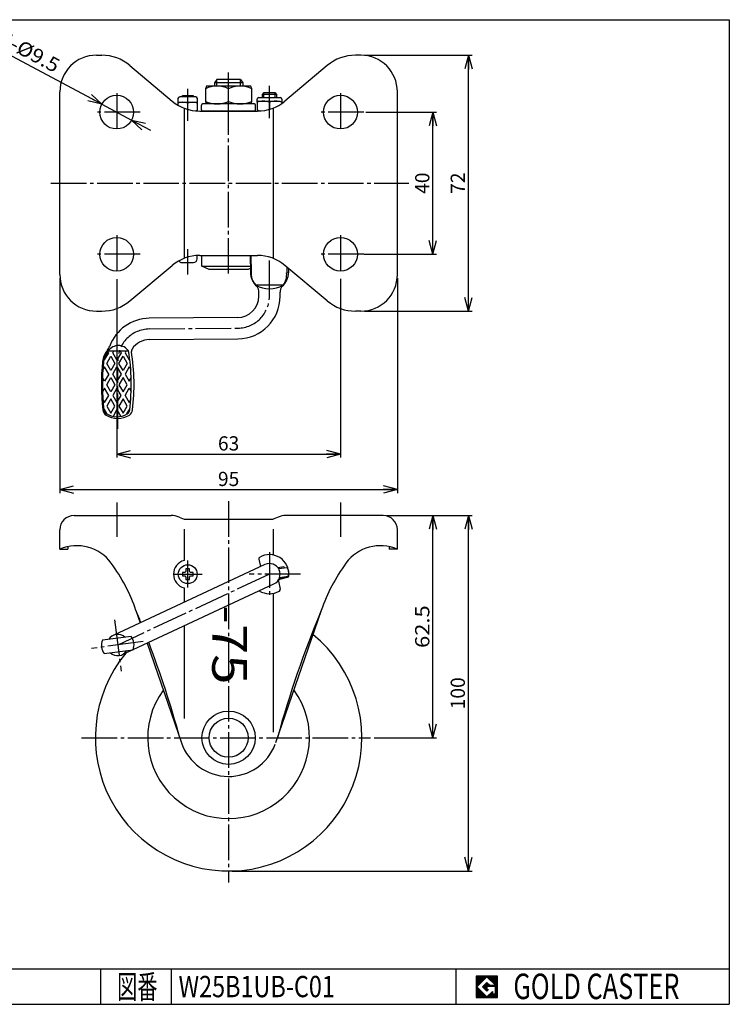
# Model space of a CAD drawing. Extents: x 10 to 410, y 10 to 287.
# Drawn here: x 210 to 410, y 10 to 287 of the extents above; entities that cross this region are included whole.
import ezdxf
from ezdxf.enums import TextEntityAlignment as Align

# ---------------------------------------------------------------- set-up
doc = ezdxf.new("R2010")
doc.units = 0
doc.header["$MEASUREMENT"] = 0
doc.linetypes.add('CENTER', pattern=[13, 10, -1, 1, -1])
doc.layers.get('0').update_dxf_attribs({"linetype": 'CONTINUOUS'})
for name, color, linetype in [('0-1', 7, 'CONTINUOUS'), ('GR1-1', 7, 'CONTINUOUS'), ('LAYERGROUP-1', 3, 'CONTINUOUS'), ('}}ﾊﾊGG血CCТ', 3, 'CONTINUOUS')]:
    doc.layers.add(name, color=color, linetype=linetype)
doc.styles.add('FX_VECTOR', font='MONOTXT.SHX', dxfattribs={"bigfont": 'BIGFONT.SHX'})
doc.styles.add('STYLE1', font='MONOTXT.SHX', dxfattribs={"bigfont": 'extfont.shx'})
doc.dimstyles.new('FXDIMINFO', dxfattribs={"dimtxt": 4, "dimasz": 4, "dimexe": 1, "dimexo": 1, "dimgap": 1, "dimtad": 1, "dimtxsty": 'STYLE1', "dimblk1": 'FXTIP_ARROW_S', "dimblk2": 'FXTIP_ARROW_E', "dimsah": 1, "dimcen": 2.5, "dimdle": 6, "dimclrd": 7, "dimclre": 7, "dimclrt": 7, "dimazin": 3, "dimtfac": 1, "dimtmove": 0, "dimatfit": 3})

# ---------------------------------------------------------------- blocks, each defined once
blk = doc.blocks.new('FXTIP_ARROW_S')
at = {"color": 0, "linetype": 'CONTINUOUS'}
for q in [(-1, 0), (-0.965926, 0.258819), (-0.965926, -0.258819)]:
    blk.add_line((0, 0), q, dxfattribs=at)
blk = doc.blocks.new('FXTIP_ARROW_E')
at = {"color": 0, "linetype": 'CONTINUOUS'}
for q in [(-1, 0), (-0.965926, 0.258819), (-0.965926, -0.258819)]:
    blk.add_line((0, 0), q, dxfattribs=at)
blk = doc.blocks.new('*D20')
at = {"layer": 'LAYERGROUP-1', "color": 7, "linetype": 'CONTINUOUS'}
for p, q in [((221.58739, 214.3), (221.58739, 153.800003)), ((316.58739, 214.3), (316.58739, 153.800003)), ((221.58739, 154.800003), (316.58739, 154.800003))]:
    blk.add_line(p, q, dxfattribs=at)
at = {"layer": 'LAYERGROUP-1', "color": 7, "linetype": 'CONTINUOUS', "xscale": 4, "yscale": 4}
for name, p, rotation in [('FXTIP_ARROW_S', (221.58739, 154.800003), 180), ('FXTIP_ARROW_E', (316.58739, 154.800003), 360)]:
    blk.add_blockref(name, p, dxfattribs=dict(at, rotation=rotation))
at = {"layer": 'LAYERGROUP-1', "color": 7, "linetype": 'CONTINUOUS', "style": 'FX_VECTOR', "width": 0.851351}
blk.add_text('95', height=4, dxfattribs=at).set_placement((266.087372, 155.800003), (272.087372, 155.800003), align=Align.FIT)
blk = doc.blocks.new('*D21')
at = {"layer": 'LAYERGROUP-1', "color": 7, "linetype": 'CONTINUOUS'}
for p, q in [((237.58739, 214.038128), (237.58739, 163.800003)), ((300.58739, 214.14192), (300.58739, 163.800003)), ((237.58739, 164.800003), (300.58739, 164.800003))]:
    blk.add_line(p, q, dxfattribs=at)
at = {"layer": 'LAYERGROUP-1', "color": 7, "linetype": 'CONTINUOUS', "xscale": 4, "yscale": 4}
for name, p, rotation in [('FXTIP_ARROW_S', (237.58739, 164.800003), 180), ('FXTIP_ARROW_E', (300.58739, 164.800003), 360)]:
    blk.add_blockref(name, p, dxfattribs=dict(at, rotation=rotation))
at = {"layer": 'LAYERGROUP-1', "color": 7, "linetype": 'CONTINUOUS', "style": 'FX_VECTOR', "width": 0.851351}
blk.add_text('63', height=4, dxfattribs=at).set_placement((266.087372, 165.800003), (272.087372, 165.800003), align=Align.FIT)
blk = doc.blocks.new('*D22')
at = {"layer": 'LAYERGROUP-1', "color": 7, "linetype": 'CONTINUOUS'}
for p, q in [((307.28739, 277), (337.58739, 277)), ((336.58739, 205), (336.58739, 277)), ((307.28739, 205), (337.58739, 205))]:
    blk.add_line(p, q, dxfattribs=at)
at = {"layer": 'LAYERGROUP-1', "color": 7, "linetype": 'CONTINUOUS', "xscale": 4, "yscale": 4}
for name, p, rotation in [('FXTIP_ARROW_E', (336.58739, 277), 90), ('FXTIP_ARROW_S', (336.58739, 205), 270)]:
    blk.add_blockref(name, p, dxfattribs=dict(at, rotation=rotation))
at = {"layer": 'LAYERGROUP-1', "color": 7, "linetype": 'CONTINUOUS', "style": 'FX_VECTOR', "width": 0.851351}
blk.add_text('72', height=4, rotation=90, dxfattribs=at).set_placement((335.587372, 238), (335.587372, 244), align=Align.FIT)
blk = doc.blocks.new('*D23')
at = {"layer": 'LAYERGROUP-1', "color": 7, "linetype": 'CONTINUOUS'}
for p, q in [((307.734578, 261), (327.58739, 261)), ((326.58739, 221), (326.58739, 261)), ((307.267047, 221), (327.58739, 221))]:
    blk.add_line(p, q, dxfattribs=at)
at = {"layer": 'LAYERGROUP-1', "color": 7, "linetype": 'CONTINUOUS', "xscale": 4, "yscale": 4}
for name, p, rotation in [('FXTIP_ARROW_E', (326.58739, 261), 90), ('FXTIP_ARROW_S', (326.58739, 221), 270)]:
    blk.add_blockref(name, p, dxfattribs=dict(at, rotation=rotation))
at = {"layer": 'LAYERGROUP-1', "color": 7, "linetype": 'CONTINUOUS', "style": 'FX_VECTOR', "width": 0.851351}
blk.add_text('40', height=4, rotation=90, dxfattribs=at).set_placement((325.587372, 238), (325.587372, 244), align=Align.FIT)
blk = doc.blocks.new('*D24')
at = {"layer": 'LAYERGROUP-1', "color": 7, "linetype": 'CONTINUOUS'}
for p, q in [((233.395534, 263.234019), (203.210525, 279.320896)), ((233.395534, 263.234019), (241.779247, 258.765981)), ((241.779247, 258.765981), (247.074223, 255.944063))]:
    blk.add_line(p, q, dxfattribs=at)
at = {"layer": 'LAYERGROUP-1', "color": 7, "linetype": 'CONTINUOUS', "xscale": 4, "yscale": 4}
for p, rotation in [((233.395534, 263.234019), 331.944946), ((241.779247, 258.765981), 151.944946)]:
    blk.add_blockref('FXTIP_ARROW_S', p, dxfattribs=dict(at, rotation=rotation))
at = {"layer": 'LAYERGROUP-1', "color": 7, "linetype": 'CONTINUOUS', "style": 'FX_VECTOR', "width": 0.84375}
blk.add_text('4-%%c9.5', height=4, rotation=331.944946, dxfattribs=at).set_placement((204.279245, 280.419432), (220.164175, 271.953676), align=Align.FIT)
blk = doc.blocks.new('*D26')
at = {"layer": '}}ﾊﾊGG血CCТ', "color": 7, "linetype": 'CONTINUOUS'}
for p, q in [((313.58739, 147.5), (327.58739, 147.5)), ((326.58739, 85), (326.58739, 147.5)), ((310.031547, 85), (327.58739, 85))]:
    blk.add_line(p, q, dxfattribs=at)
at = {"layer": '}}ﾊﾊGG血CCТ', "color": 7, "linetype": 'CONTINUOUS', "xscale": 4, "yscale": 4}
for name, p, rotation in [('FXTIP_ARROW_E', (326.58739, 147.5), 90), ('FXTIP_ARROW_S', (326.58739, 85), 270)]:
    blk.add_blockref(name, p, dxfattribs=dict(at, rotation=rotation))
at = {"layer": '}}ﾊﾊGG血CCТ', "color": 7, "linetype": 'CONTINUOUS', "style": 'FX_VECTOR', "width": 0.940299}
blk.add_text('62.5', height=4, rotation=90, dxfattribs=at).set_placement((325.587402, 110.25), (325.587402, 122.25), align=Align.FIT)
blk = doc.blocks.new('*D27')
at = {"layer": '}}ﾊﾊGG血CCТ', "color": 7, "linetype": 'CONTINUOUS'}
for p, q in [((313.58739, 147.5), (337.58739, 147.5)), ((336.58739, 47.5), (336.58739, 147.5)), ((270.08739, 47.5), (337.58739, 47.5))]:
    blk.add_line(p, q, dxfattribs=at)
at = {"layer": '}}ﾊﾊGG血CCТ', "color": 7, "linetype": 'CONTINUOUS', "xscale": 4, "yscale": 4}
for name, p, rotation in [('FXTIP_ARROW_E', (336.58739, 147.5), 90), ('FXTIP_ARROW_S', (336.58739, 47.5), 270)]:
    blk.add_blockref(name, p, dxfattribs=dict(at, rotation=rotation))
at = {"layer": '}}ﾊﾊGG血CCТ', "color": 7, "linetype": 'CONTINUOUS', "style": 'FX_VECTOR', "width": 0.828947}
blk.add_text('100', height=4, rotation=90, dxfattribs=at).set_placement((335.587402, 93), (335.587402, 102), align=Align.FIT)

msp = doc.modelspace()

# ---------------------------------------------------------------- linework, layer by layer
at = {"layer": '0-1', "color": 3, "linetype": 'CONTINUOUS'}
for p, q in [((277.565702, 135.197547), (278.04435, 133.124295)), ((283.098508, 129.013977), (283.609078, 126.802453)), ((283.473217, 129.613637), (285.684741, 130.124208))]:
    msp.add_line(p, q, dxfattribs=at)
at = {"layer": '0-1', "color": 6, "linetype": 'CENTER'}
msp.add_line((289.300627, 131), (274.843737, 131), dxfattribs=at)
at = {"layer": '0-1', "color": 7, "linetype": 'CONTINUOUS'}
for p, q in [((344.8019, 17.913462), (338.8019, 17.913462)), ((338.8019, 17.913462), (338.8019, 11.913462)), ((341.8019, 17.769231), (338.946131, 14.913462)), ((344.224977, 15.346154), (341.8019, 17.769231)), ((344.8019, 11.913462), (344.8019, 17.913462)), ((338.946131, 14.913462), (341.8019, 12.057692)), ((340.578823, 14.913462), (341.8019, 16.136538)), ((341.8019, 13.690385), (340.578823, 14.913462)), ((341.8019, 16.136538), (342.592284, 15.346154)), ((344.224977, 15), (341.8019, 15)), ((341.8019, 15), (341.8019, 14.134615)), ((341.8019, 14.134615), (342.246131, 14.134615)), ((342.246131, 14.134615), (341.8019, 13.690385)), ((342.592284, 15.346154), (344.224977, 15.346154)), ((344.224977, 12.980769), (344.224977, 15)), ((338.8019, 11.913462), (344.8019, 11.913462)), ((341.8019, 12.057692), (343.359592, 13.615385)), ((343.359592, 13.615385), (343.359592, 12.980769)), ((343.359592, 12.980769), (344.224977, 12.980769))]:
    msp.add_line(p, q, dxfattribs=at)
at = {"layer": '0-1', "color": 3, "linetype": 'CONTINUOUS'}
for centre, radius, start, end in [((278.052887, 135.310022), 0.5, 120.457604, 192.999999), ((280.58739, 131), 5.5, -4.457603, 120.457603), ((285.572266, 130.611393), 0.5, 283, 355.542401), ((283.585693, 129.126452), 0.5, 103.000005, 192.999974), ((280.58739, 131), 5.5, 238.055731, 300.457603), ((283.121893, 126.689978), 0.5, -59.542394, 13.000003)]:
    msp.add_arc(centre, radius, start, end, dxfattribs=at)
at = {"layer": 'GR1-1', "color": 3, "linetype": 'CONTINUOUS'}
for p, q in [((265.76389, 270.2), (265.08739, 269.2)), ((265.08739, 269.2), (265.08739, 268.3)), ((272.41089, 270.2), (265.76389, 270.2)), ((272.41089, 270.2), (273.08739, 269.2)), ((273.08739, 269.2), (273.08739, 268.3)), ((262.83739, 268.3), (262.58739, 267.575106)), ((262.58739, 267.575106), (262.58739, 264.024894)), ((275.33739, 268.3), (262.83739, 268.3)), ((269.08739, 264.024894), (269.08739, 267.575106)), ((275.58739, 267.575106), (275.33739, 268.3)), ((275.58739, 264.024894), (275.58739, 267.575106)), ((278.58739, 266), (279.08739, 266.5)), ((278.58739, 265.1), (278.58739, 266)), ((279.08739, 266.5), (282.08739, 266.5)), ((282.08739, 266.5), (282.58739, 266)), ((282.58739, 266), (282.58739, 265.1)), ((254.83739, 264.8), (254.83739, 262.97651)), ((259.83739, 265.3), (255.33739, 265.3)), ((256.08739, 265.3), (256.08739, 265.7)), ((256.08739, 265.7), (259.08739, 265.7)), ((259.08739, 265.7), (259.08739, 265.3)), ((260.33739, 261.3), (260.33739, 264.8)), ((276.38739, 263.3), (261.78739, 263.3)), ((262.58739, 264.024894), (262.83739, 263.3)), ((275.33739, 263.3), (275.58739, 264.024894)), ((277.08739, 263.787393), (277.08739, 264.6)), ((277.628842, 264.1), (277.08739, 263.787393)), ((277.58739, 265.1), (283.58739, 265.1)), ((283.545938, 264.1), (284.08739, 263.787393)), ((284.08739, 264.6), (284.08739, 263.787393)), ((261.48739, 261.6), (261.48739, 263)), ((276.38739, 261.3), (261.78739, 261.3)), ((276.68739, 261.6), (276.68739, 263)), ((277.617426, 261.306591), (277.08739, 261.612607)), ((260.23739, 219.7), (260.23739, 220.678522)), ((261.58739, 217.7), (261.58739, 220.7)), ((255.93739, 218.7), (259.23739, 218.7)), ((263.58739, 216.7), (261.58739, 217.7)), ((274.58739, 216.7), (263.58739, 216.7)), ((275.199918, 217.006264), (274.58739, 216.7)), ((277.58739, 209.221801), (277.58739, 210.310865)), ((283.58739, 209.221801), (283.58739, 210.310865)), ((271.639749, 203.222029), (246.773181, 203.005022)), ((246.82554, 197.005251), (271.692109, 197.222258)), ((279.319535, 133.718923), (236.603995, 113.80034)), ((284.654814, 133.04843), (282.96745, 132.826284)), ((285.828275, 132.446447), (285.891506, 132.454772)), ((286.087295, 130.967604), (286.024065, 130.95928)), ((242.208713, 109.793595), (281.855245, 128.281077)), ((283.359029, 129.85195), (285.046392, 130.074095)), ((241.688774, 113.500319), (233.558926, 112.430004)), ((234.054926, 108.662514), (242.184773, 109.732828)), ((242.036551, 109.713315), (239.139705, 108.362493))]:
    msp.add_line(p, q, dxfattribs=at)
at = {"layer": 'GR1-1', "color": 6, "linetype": 'CONTINUOUS'}
for p, q in [((273.08739, 269.2), (265.08739, 269.2)), ((265.76389, 268.3), (265.76389, 270.2)), ((272.41089, 268.3), (272.41089, 270.2)), ((282.58739, 266), (278.58739, 266)), ((278.96639, 265.1), (278.96639, 266.379)), ((282.20839, 265.1), (282.20839, 266.379)), ((256.35789, 265.7), (256.35789, 265.3)), ((258.81689, 265.3), (258.81689, 265.7)), ((261.58739, 217.7), (275.191713, 217.7)), ((284.451149, 212.3), (276.723631, 212.3)), ((234.051018, 191.548887), (234.194713, 191.3)), ((234.194713, 191.3), (235.349413, 193.3)), ((234.772063, 190.3), (235.926763, 192.3)), ((235.349413, 193.3), (235.129062, 193.681659)), ((235.22896, 193.8), (240.925586, 193.8)), ((235.926763, 192.3), (237.081464, 190.3)), ((236.504114, 193.3), (236.792789, 193.8)), ((237.658814, 191.3), (236.504114, 193.3)), ((238.813515, 193.3), (237.658814, 191.3)), ((238.236165, 190.3), (239.390865, 192.3)), ((238.52484, 193.8), (238.813515, 193.3)), ((239.390865, 192.3), (240.545566, 190.3)), ((240.25689, 193.8), (239.968215, 193.3)), ((239.968215, 193.3), (241.122916, 191.3)), ((241.122916, 191.3), (241.249334, 191.518963)), ((234.194713, 189.3), (233.703684, 188.449513)), ((235.349413, 187.3), (234.194713, 189.3)), ((235.926763, 188.3), (234.772063, 190.3)), ((237.081464, 190.3), (235.926763, 188.3)), ((236.504114, 187.3), (237.658814, 189.3)), ((237.658814, 189.3), (238.813515, 187.3)), ((239.390865, 188.3), (238.236165, 190.3)), ((240.545566, 190.3), (239.390865, 188.3)), ((241.122916, 189.3), (239.968215, 187.3)), ((241.122916, 189.3), (241.534199, 188.587637)), ((234.194713, 185.3), (233.593822, 186.340772)), ((235.349413, 187.3), (234.194713, 185.3)), ((234.772063, 184.3), (235.926763, 186.3)), ((235.926763, 186.3), (237.081464, 184.3)), ((237.658814, 185.3), (236.504114, 187.3)), ((238.813515, 187.3), (237.658814, 185.3)), ((239.390865, 186.3), (238.236165, 184.3)), ((240.545566, 184.3), (239.390865, 186.3)), ((239.968215, 187.3), (241.122916, 185.3)), ((241.122916, 185.3), (241.657697, 186.226268)), ((234.194713, 183.3), (233.593822, 182.259228)), ((235.349413, 181.3), (234.194713, 183.3)), ((235.926763, 182.3), (234.772063, 184.3)), ((237.081464, 184.3), (235.926763, 182.3)), ((237.658814, 183.3), (236.504114, 181.3)), ((238.813515, 181.3), (237.658814, 183.3)), ((238.236165, 184.3), (239.390865, 182.3)), ((239.390865, 182.3), (240.545566, 184.3)), ((239.968215, 181.3), (241.122916, 183.3)), ((241.122916, 183.3), (241.657697, 182.373732)), ((233.703684, 180.150487), (234.194713, 179.3)), ((234.194713, 179.3), (235.349413, 181.3)), ((235.926763, 180.3), (234.772063, 178.3)), ((237.081464, 178.3), (235.926763, 180.3)), ((236.504114, 181.3), (237.658814, 179.3)), ((237.658814, 179.3), (238.813515, 181.3)), ((239.390865, 180.3), (238.236165, 178.3)), ((240.545566, 178.3), (239.390865, 180.3)), ((239.968215, 181.3), (241.122916, 179.3)), ((234.194713, 177.3), (234.030254, 177.01515)), ((234.931511, 176.023828), (234.194713, 177.3)), ((234.772063, 178.3), (235.926763, 176.3)), ((235.926763, 176.3), (237.081464, 178.3)), ((237.658814, 177.3), (236.567277, 175.409402)), ((237.658814, 177.3), (238.750352, 175.409402)), ((238.236165, 178.3), (239.390865, 176.3)), ((239.390865, 176.3), (240.545566, 178.3)), ((240.386118, 176.023828), (241.122916, 177.3)), ((241.122916, 179.3), (241.534199, 180.012363)), ((241.122916, 177.3), (241.243978, 177.090314)), ((256.78739, 131.5), (256.08739, 131.5)), ((256.08739, 131.5), (256.08739, 130.5)), ((256.08739, 130.5), (256.78739, 130.5)), ((257.08739, 131.8), (256.78739, 131.5)), ((256.78739, 130.5), (257.08739, 130.2)), ((258.08739, 132.5), (257.08739, 132.5)), ((257.08739, 132.5), (257.08739, 131.8)), ((257.08739, 130.2), (257.08739, 129.5)), ((258.08739, 131.8), (258.08739, 132.5)), ((258.38739, 131.5), (258.08739, 131.8)), ((258.08739, 130.2), (258.38739, 130.5)), ((258.08739, 129.5), (258.08739, 130.2)), ((259.08739, 131.5), (258.38739, 131.5)), ((258.38739, 130.5), (259.08739, 130.5)), ((259.08739, 130.5), (259.08739, 131.5)), ((257.08739, 129.5), (258.08739, 129.5))]:
    msp.add_line(p, q, dxfattribs=at)
at = {"layer": 'GR1-1', "color": 6, "linetype": 'CENTER'}
for p, q in [((280.58739, 209.221801), (280.58739, 220.217768)), ((246.79936, 200.005136), (271.665929, 200.222144)), ((237.87185, 171.869287), (237.87185, 189.348627)), ((280.58739, 137.204218), (280.58739, 124.37743)), ((257.58739, 127.237085), (257.58739, 134.851364)), ((280.58739, 131), (237.87185, 111.081416)), ((253.527943, 131), (261.621107, 131)), ((236.945453, 118.118097), (238.83635, 103.755308)), ((245.016294, 112.022), (230.503893, 110.111406))]:
    msp.add_line(p, q, dxfattribs=at)
at = {"layer": 'GR1-1', "color": 7, "linetype": 'CONTINUOUS'}
for p, q in [((338.8019, 14.811358), (341.904003, 17.913462)), ((338.8019, 14.882069), (341.833293, 17.913462)), ((338.8019, 14.952779), (341.762582, 17.913462)), ((338.8019, 15.02349), (341.691871, 17.913462)), ((338.8019, 15.094201), (341.621161, 17.913462)), ((338.8019, 15.164911), (341.55045, 17.913462)), ((338.8019, 15.235622), (341.479739, 17.913462)), ((338.8019, 15.306333), (341.409029, 17.913462)), ((338.8019, 15.377043), (341.338318, 17.913462)), ((338.8019, 15.447754), (341.267607, 17.913462)), ((338.8019, 15.518465), (341.196897, 17.913462)), ((338.8019, 15.589175), (341.126186, 17.913462)), ((338.8019, 15.659886), (341.055475, 17.913462)), ((338.8019, 15.730597), (340.984765, 17.913462)), ((338.8019, 15.801307), (340.914054, 17.913462)), ((338.8019, 15.872018), (340.843343, 17.913462)), ((338.8019, 15.942729), (340.772632, 17.913462)), ((338.8019, 16.013439), (340.701922, 17.913462)), ((338.8019, 16.08415), (340.631211, 17.913462)), ((338.8019, 16.154861), (340.5605, 17.913462)), ((338.8019, 16.225572), (340.48979, 17.913462)), ((338.8019, 16.296282), (340.419079, 17.913462)), ((338.8019, 16.366993), (340.348368, 17.913462)), ((338.8019, 16.437704), (340.277658, 17.913462)), ((338.8019, 16.508414), (340.206947, 17.913462)), ((338.8019, 16.579125), (340.136236, 17.913462)), ((338.8019, 16.649836), (340.065526, 17.913462)), ((338.8019, 16.720546), (339.994815, 17.913462)), ((338.8019, 16.791257), (339.924104, 17.913462)), ((338.8019, 16.861968), (339.853394, 17.913462)), ((338.8019, 16.932678), (339.782683, 17.913462)), ((338.8019, 17.003389), (339.711972, 17.913462)), ((338.8019, 17.0741), (339.641262, 17.913462)), ((338.8019, 17.14481), (339.570551, 17.913462)), ((338.8019, 17.215521), (339.49984, 17.913462)), ((338.8019, 17.286232), (339.42913, 17.913462)), ((338.8019, 17.356942), (339.358419, 17.913462)), ((338.8019, 17.427653), (339.287708, 17.913462)), ((338.8019, 17.498364), (339.216998, 17.913462)), ((338.8019, 17.569074), (339.146287, 17.913462)), ((338.8019, 17.639785), (339.075576, 17.913462)), ((338.8019, 17.710496), (339.004866, 17.913462)), ((338.8019, 17.781206), (338.934155, 17.913462)), ((338.8019, 17.851917), (338.863444, 17.913462)), ((341.816192, 17.754939), (341.974714, 17.913462)), ((341.851547, 17.719584), (342.045425, 17.913462)), ((341.886902, 17.684228), (342.116135, 17.913462)), ((341.922258, 17.648873), (342.186846, 17.913462)), ((341.957613, 17.613518), (342.257557, 17.913462)), ((341.992968, 17.578162), (342.328267, 17.913462)), ((342.028324, 17.542807), (342.398978, 17.913462)), ((342.063679, 17.507452), (342.469689, 17.913462)), ((342.099034, 17.472096), (342.540399, 17.913462)), ((342.13439, 17.436741), (342.61111, 17.913462)), ((342.169745, 17.401386), (342.681821, 17.913462)), ((342.2051, 17.36603), (342.752531, 17.913462)), ((342.240456, 17.330675), (342.823242, 17.913462)), ((342.275811, 17.29532), (342.893953, 17.913462)), ((342.311166, 17.259964), (342.964664, 17.913462)), ((342.346522, 17.224609), (343.035374, 17.913462)), ((342.381877, 17.189254), (343.106085, 17.913462)), ((342.417232, 17.153898), (343.176796, 17.913462)), ((342.452588, 17.118543), (343.247506, 17.913462)), ((342.487943, 17.083188), (343.318217, 17.913462)), ((342.523298, 17.047832), (343.388928, 17.913462)), ((342.558654, 17.012477), (343.459638, 17.913462)), ((342.594009, 16.977122), (343.530349, 17.913462)), ((342.629364, 16.941766), (343.60106, 17.913462)), ((342.66472, 16.906411), (343.67177, 17.913462)), ((342.700075, 16.871056), (343.742481, 17.913462)), ((342.73543, 16.8357), (343.813192, 17.913462)), ((342.770786, 16.800345), (343.883902, 17.913462)), ((342.806141, 16.76499), (343.954613, 17.913462)), ((342.841496, 16.729634), (344.025324, 17.913462)), ((342.876852, 16.694279), (344.096034, 17.913462)), ((342.912207, 16.658923), (344.166745, 17.913462)), ((342.947562, 16.623568), (344.237456, 17.913462)), ((342.982918, 16.588213), (344.308166, 17.913462)), ((343.018273, 16.552857), (344.378877, 17.913462)), ((343.053628, 16.517502), (344.449588, 17.913462)), ((343.088984, 16.482147), (344.520298, 17.913462)), ((343.124339, 16.446791), (344.591009, 17.913462)), ((343.159694, 16.411436), (344.66172, 17.913462)), ((343.19505, 16.376081), (344.73243, 17.913462)), ((343.230405, 16.340725), (344.8019, 17.91222)), ((343.26576, 16.30537), (344.8019, 17.841509)), ((343.301116, 16.270015), (344.8019, 17.770799)), ((343.336471, 16.234659), (344.8019, 17.700088)), ((343.371826, 16.199304), (344.8019, 17.629377)), ((343.407182, 16.163949), (344.8019, 17.558667)), ((343.442537, 16.128593), (344.8019, 17.487956)), ((343.477892, 16.093238), (344.8019, 17.417245)), ((343.513248, 16.057883), (344.8019, 17.346535)), ((343.548603, 16.022527), (344.8019, 17.275824)), ((343.583958, 15.987172), (344.8019, 17.205113)), ((343.619314, 15.951817), (344.8019, 17.134403)), ((343.654669, 15.916461), (344.8019, 17.063692)), ((343.690024, 15.881106), (344.8019, 16.992981)), ((343.72538, 15.845751), (344.8019, 16.922271)), ((343.760735, 15.810395), (344.8019, 16.85156)), ((343.79609, 15.77504), (344.8019, 16.780849)), ((343.831446, 15.739685), (344.8019, 16.710139)), ((343.866801, 15.704329), (344.8019, 16.639428)), ((338.8019, 14.740647), (338.960422, 14.89917)), ((338.8019, 14.669937), (338.995778, 14.863814)), ((338.8019, 14.599226), (339.031133, 14.828459)), ((338.8019, 14.528515), (339.066488, 14.793104)), ((338.8019, 14.457805), (339.101844, 14.757748)), ((338.8019, 14.387094), (339.137199, 14.722393)), ((338.8019, 14.316383), (339.172554, 14.687038)), ((338.8019, 14.245673), (339.20791, 14.651682)), ((338.8019, 14.174962), (339.243265, 14.616327)), ((338.8019, 14.104251), (339.27862, 14.580972)), ((338.8019, 14.033541), (339.313976, 14.545616)), ((338.8019, 13.96283), (339.349331, 14.510261)), ((338.8019, 13.892119), (339.384686, 14.474906)), ((338.8019, 13.821408), (339.420042, 14.43955)), ((338.8019, 13.750698), (339.455397, 14.404195)), ((338.8019, 13.679987), (339.490752, 14.36884)), ((338.8019, 13.609276), (339.526108, 14.333484)), ((338.8019, 13.538566), (339.561463, 14.298129)), ((338.8019, 13.467855), (339.596818, 14.262774)), ((338.8019, 13.397144), (339.632174, 14.227418)), ((338.8019, 13.326434), (339.667529, 14.192063)), ((338.8019, 13.255723), (339.702884, 14.156708)), ((338.8019, 13.185012), (339.73824, 14.121352)), ((338.8019, 13.114302), (339.773595, 14.085997)), ((338.8019, 13.043591), (339.80895, 14.050642)), ((338.8019, 12.97288), (339.844306, 14.015286)), ((338.8019, 12.90217), (339.879661, 13.979931)), ((338.8019, 12.831459), (339.915016, 13.944576)), ((338.8019, 12.760748), (339.950372, 13.90922)), ((338.8019, 12.690038), (339.985727, 13.873865)), ((340.589941, 14.902343), (341.813018, 16.12542)), ((340.625297, 14.866988), (341.848373, 16.090065)), ((340.660652, 14.831632), (341.883729, 16.054709)), ((340.696007, 14.796277), (341.919084, 16.019354)), ((340.731363, 14.760922), (341.95444, 15.983999)), ((340.766718, 14.725566), (341.989795, 15.948643)), ((340.802073, 14.690211), (342.02515, 15.913288)), ((340.837429, 14.654856), (342.060506, 15.877933)), ((340.872784, 14.6195), (342.095861, 15.842577)), ((340.908139, 14.584145), (342.131216, 15.807222)), ((340.943495, 14.54879), (342.166572, 15.771867)), ((340.97885, 14.513434), (342.201927, 15.736511)), ((341.014205, 14.478079), (342.237282, 15.701156)), ((341.049561, 14.442724), (342.272638, 15.665801)), ((341.084916, 14.407368), (342.307993, 15.630445)), ((341.120271, 14.372013), (342.343348, 15.59509)), ((341.155627, 14.336658), (341.8019, 14.982931)), ((341.190982, 14.301302), (341.8019, 14.91222)), ((341.226337, 14.265947), (341.8019, 14.841509)), ((341.261693, 14.230592), (341.8019, 14.770799)), ((341.297048, 14.195236), (341.8019, 14.700088)), ((341.332403, 14.159881), (341.8019, 14.629377)), ((341.367759, 14.124526), (341.8019, 14.558667)), ((341.403114, 14.08917), (341.8019, 14.487956)), ((341.438469, 14.053815), (341.8019, 14.417245)), ((341.473825, 14.01846), (341.8019, 14.346535)), ((341.50918, 13.983104), (341.8019, 14.275824)), ((341.544535, 13.947749), (341.8019, 14.205113)), ((341.579891, 13.912394), (341.802112, 14.134615)), ((341.615246, 13.877038), (341.872823, 14.134615)), ((341.650601, 13.841683), (341.943534, 14.134615)), ((341.685957, 13.806328), (342.014245, 14.134615)), ((341.721312, 13.770972), (342.084955, 14.134615)), ((341.756667, 13.735617), (342.155666, 14.134615)), ((341.792023, 13.700262), (342.226377, 14.134615)), ((341.818969, 15), (342.378704, 15.559735)), ((341.88968, 15), (342.414059, 15.524379)), ((341.96039, 15), (342.449414, 15.489024)), ((342.031101, 15), (342.48477, 15.453669)), ((342.101812, 15), (342.520125, 15.418313)), ((342.172522, 15), (342.55548, 15.382958)), ((342.243233, 15), (342.590836, 15.347603)), ((342.313944, 15), (342.660097, 15.346154)), ((342.384654, 15), (342.730808, 15.346154)), ((342.455365, 15), (342.801519, 15.346154)), ((342.526076, 15), (342.87223, 15.346154)), ((342.596786, 15), (342.94294, 15.346154)), ((342.667497, 15), (343.013651, 15.346154)), ((342.738208, 15), (343.084362, 15.346154)), ((342.808918, 15), (343.155072, 15.346154)), ((342.879629, 15), (343.225783, 15.346154)), ((342.95034, 15), (343.296494, 15.346154)), ((343.02105, 15), (343.367204, 15.346154)), ((343.091761, 15), (343.437915, 15.346154)), ((343.162472, 15), (343.508626, 15.346154)), ((343.233183, 15), (343.579336, 15.346154)), ((343.303893, 15), (343.650047, 15.346154)), ((343.374604, 15), (343.720758, 15.346154)), ((343.445315, 15), (343.791468, 15.346154)), ((343.516025, 15), (343.862179, 15.346154)), ((343.586736, 15), (343.93289, 15.346154)), ((343.657447, 15), (344.0036, 15.346154)), ((343.728157, 15), (344.074311, 15.346154)), ((343.798868, 15), (344.145022, 15.346154)), ((343.869579, 15), (344.215732, 15.346154)), ((343.902157, 15.668974), (344.8019, 16.568717)), ((343.937512, 15.633619), (344.8019, 16.498007)), ((343.940289, 15), (344.8019, 15.86161)), ((343.972867, 15.598263), (344.8019, 16.427296)), ((344.008223, 15.562908), (344.8019, 16.356585)), ((344.011, 15), (344.8019, 15.7909)), ((344.043578, 15.527553), (344.8019, 16.285875)), ((344.078933, 15.492197), (344.8019, 16.215164)), ((344.081711, 15), (344.8019, 15.720189)), ((344.114289, 15.456842), (344.8019, 16.144453)), ((344.149644, 15.421487), (344.8019, 16.073743)), ((344.152421, 15), (344.8019, 15.649478)), ((344.184999, 15.386131), (344.8019, 16.003032)), ((344.220355, 15.350776), (344.8019, 15.932321)), ((344.223132, 15), (344.8019, 15.578768)), ((344.224977, 14.931134), (344.8019, 15.508057)), ((344.224977, 14.860423), (344.8019, 15.437346)), ((344.224977, 14.789713), (344.8019, 15.366636)), ((344.224977, 14.719002), (344.8019, 15.295925)), ((344.224977, 14.648291), (344.8019, 15.225214)), ((344.224977, 14.577581), (344.8019, 15.154504)), ((344.224977, 14.50687), (344.8019, 15.083793)), ((344.224977, 14.436159), (344.8019, 15.013082)), ((344.224977, 14.365449), (344.8019, 14.942372)), ((344.224977, 14.294738), (344.8019, 14.871661)), ((344.224977, 14.224027), (344.8019, 14.80095)), ((344.224977, 14.153317), (344.8019, 14.73024)), ((344.224977, 14.082606), (344.8019, 14.659529)), ((344.224977, 14.011895), (344.8019, 14.588818)), ((344.224977, 13.941185), (344.8019, 14.518108)), ((344.224977, 13.870474), (344.8019, 14.447397)), ((344.224977, 13.799763), (344.8019, 14.376686)), ((344.224977, 13.729052), (344.8019, 14.305976)), ((344.224977, 13.658342), (344.8019, 14.235265)), ((344.224977, 13.587631), (344.8019, 14.164554)), ((344.224977, 13.51692), (344.8019, 14.093844)), ((344.224977, 13.44621), (344.8019, 14.023133)), ((344.224977, 13.375499), (344.8019, 13.952422)), ((344.224977, 13.304788), (344.8019, 13.881712)), ((338.8019, 12.619327), (340.021082, 13.83851)), ((338.8019, 12.548616), (340.056438, 13.803154)), ((338.8019, 12.477906), (340.091793, 13.767799)), ((338.8019, 12.407195), (340.127148, 13.732444)), ((338.8019, 12.336484), (340.162504, 13.697088)), ((338.8019, 12.265774), (340.197859, 13.661733)), ((338.8019, 12.195063), (340.233214, 13.626378)), ((338.8019, 12.124352), (340.26857, 13.591022)), ((338.8019, 12.053642), (340.303925, 13.555667)), ((338.8019, 11.982931), (340.339281, 13.520312)), ((338.803141, 11.913462), (340.374636, 13.484956)), ((338.873852, 11.913462), (340.409991, 13.449601)), ((338.944563, 11.913462), (340.445347, 13.414246)), ((339.015273, 11.913462), (340.480702, 13.37889)), ((339.085984, 11.913462), (340.516057, 13.343535)), ((339.156695, 11.913462), (340.551413, 13.30818)), ((339.227405, 11.913462), (340.586768, 13.272824)), ((339.298116, 11.913462), (340.622123, 13.237469)), ((339.368827, 11.913462), (340.657479, 13.202114)), ((339.439537, 11.913462), (340.692834, 13.166758)), ((339.510248, 11.913462), (340.728189, 13.131403)), ((339.580959, 11.913462), (340.763545, 13.096047)), ((339.651669, 11.913462), (340.7989, 13.060692)), ((339.72238, 11.913462), (340.834255, 13.025337)), ((339.793091, 11.913462), (340.869611, 12.989981)), ((339.863801, 11.913462), (340.904966, 12.954626)), ((339.934512, 11.913462), (340.940321, 12.919271)), ((340.005223, 11.913462), (340.975677, 12.883915)), ((340.075933, 11.913462), (341.011032, 12.84856)), ((340.146644, 11.913462), (341.046387, 12.813205)), ((340.217355, 11.913462), (341.081743, 12.777849)), ((340.288065, 11.913462), (341.117098, 12.742494)), ((340.358776, 11.913462), (341.152453, 12.707139)), ((340.429487, 11.913462), (341.187809, 12.671783)), ((340.500197, 11.913462), (341.223164, 12.636428)), ((340.570908, 11.913462), (341.258519, 12.601073)), ((340.641619, 11.913462), (341.293875, 12.565717)), ((340.712329, 11.913462), (341.32923, 12.530362)), ((340.78304, 11.913462), (341.364585, 12.495007)), ((340.853751, 11.913462), (341.399941, 12.459651)), ((340.924461, 11.913462), (341.435296, 12.424296)), ((340.995172, 11.913462), (341.470651, 12.388941)), ((341.065883, 11.913462), (341.506007, 12.353585)), ((341.136594, 11.913462), (341.541362, 12.31823)), ((341.207304, 11.913462), (341.576717, 12.282875)), ((341.278015, 11.913462), (341.612073, 12.247519)), ((341.348726, 11.913462), (341.647428, 12.212164)), ((341.419436, 11.913462), (341.682783, 12.176809)), ((341.490147, 11.913462), (341.718139, 12.141453)), ((341.560858, 11.913462), (341.753494, 12.106098)), ((341.631568, 11.913462), (341.788849, 12.070743)), ((341.702279, 11.913462), (343.359592, 13.570775)), ((341.77299, 11.913462), (343.359592, 13.500064)), ((341.8437, 11.913462), (343.359592, 13.429353)), ((341.914411, 11.913462), (343.359592, 13.358643)), ((341.985122, 11.913462), (343.359592, 13.287932)), ((342.055832, 11.913462), (343.359592, 13.217221)), ((342.126543, 11.913462), (343.359592, 13.146511)), ((342.197254, 11.913462), (343.359592, 13.0758)), ((342.267964, 11.913462), (343.359592, 13.005089)), ((342.338675, 11.913462), (343.405983, 12.980769)), ((342.409386, 11.913462), (343.476693, 12.980769)), ((342.480096, 11.913462), (343.547404, 12.980769)), ((342.550807, 11.913462), (343.618115, 12.980769)), ((342.621518, 11.913462), (343.688825, 12.980769)), ((342.692228, 11.913462), (343.759536, 12.980769)), ((342.762939, 11.913462), (343.830247, 12.980769)), ((342.83365, 11.913462), (343.900958, 12.980769)), ((342.90436, 11.913462), (343.971668, 12.980769)), ((342.975071, 11.913462), (344.042379, 12.980769)), ((343.045782, 11.913462), (344.11309, 12.980769)), ((343.116493, 11.913462), (344.1838, 12.980769)), ((343.187203, 11.913462), (344.8019, 13.528158)), ((343.257914, 11.913462), (344.8019, 13.457447)), ((343.328625, 11.913462), (344.8019, 13.386737)), ((343.399335, 11.913462), (344.8019, 13.316026)), ((343.470046, 11.913462), (344.8019, 13.245315)), ((343.540757, 11.913462), (344.8019, 13.174605)), ((343.611467, 11.913462), (344.8019, 13.103894)), ((343.682178, 11.913462), (344.8019, 13.033183)), ((343.752889, 11.913462), (344.8019, 12.962473)), ((343.823599, 11.913462), (344.8019, 12.891762)), ((343.89431, 11.913462), (344.8019, 12.821051)), ((343.965021, 11.913462), (344.8019, 12.750341)), ((344.035731, 11.913462), (344.8019, 12.67963)), ((344.106442, 11.913462), (344.8019, 12.608919)), ((344.177153, 11.913462), (344.8019, 12.538209)), ((344.224977, 13.234078), (344.8019, 13.811001)), ((344.224977, 13.163367), (344.8019, 13.74029)), ((344.224977, 13.092656), (344.8019, 13.669579)), ((344.224977, 13.021946), (344.8019, 13.598869)), ((344.247863, 11.913462), (344.8019, 12.467498)), ((344.318574, 11.913462), (344.8019, 12.396787)), ((344.389285, 11.913462), (344.8019, 12.326077)), ((344.459995, 11.913462), (344.8019, 12.255366)), ((344.530706, 11.913462), (344.8019, 12.184655)), ((344.601417, 11.913462), (344.8019, 12.113945)), ((344.672127, 11.913462), (344.8019, 12.043234)), ((344.742838, 11.913462), (344.8019, 11.972523))]:
    msp.add_line(p, q, dxfattribs=at)
at = {"layer": 'GR1-1', "color": 3, "linetype": 'CONTINUOUS'}
for centre, radius in [((257.58739, 131), 2.65), ((269.08739, 85), 7.5)]:
    msp.add_circle(centre, radius, dxfattribs=at)
at = {"layer": 'GR1-1', "color": 6, "linetype": 'CONTINUOUS'}
msp.add_circle((269.08739, 85), 5.5, dxfattribs=at)
at = {"layer": 'GR1-1', "color": 3, "linetype": 'CONTINUOUS'}
for centre, radius, start, end in [((265.83739, 260.652006), 7.647994, 64.852624, 115.147376), ((272.33739, 260.652006), 7.647994, 64.852624, 115.147376), ((255.33739, 264.8), 0.5, 90, 180), ((259.83739, 264.8), 0.5, 0, 90), ((261.78739, 263), 0.3, 90, 180), ((265.83739, 270.947994), 7.647994, 244.852624, 295.147376), ((272.33739, 270.947994), 7.647994, 244.852624, 295.147376), ((276.38739, 263), 0.3, 0, 90), ((277.58739, 264.6), 0.5, 90, 180), ((283.58739, 264.6), 0.5, 0, 90), ((261.78739, 261.6), 0.3, 180, 270), ((276.38739, 261.6), 0.3, 270, 360), ((255.93739, 219.7), 1, 212.06912, 270), ((259.23739, 219.7), 1, 270, 360), ((274.58739, 210.310865), 3, 0, 33.714035), ((286.58739, 210.310865), 3, 146.285965, 180), ((271.58739, 209.221801), 6, 270.5, 360), ((271.58739, 209.221801), 12, 270.5, 360), ((246.87807, 190.985926), 12, 90.5, 159.685675), ((246.87807, 190.985926), 6, 90.5, 145.937807), ((239.600629, 190.193414), 6, 140.600523, 173.734413), ((231.873235, 196.540648), 4, 320.600523, 339.685675), ((242.735919, 193.786389), 1, 145.937807, 188.946641), ((182.47807, 184.3), 60, -6.776782, 8.946641), ((293.27807, 184.3), 60, 173.734413, 186.776782), ((235.683292, 177.455908), 2, 186.776782, 236.722511), ((237.87807, 180.8), 6, 236.722511, 303.277489), ((240.072847, 177.455908), 2, 303.277489, 353.223218), ((280.58739, 131), 3, -65, 115), ((282.867713, 131.30021), 2.5, 37.5, 44.369898), ((282.867713, 131.30021), 2.5, 330.630102, 337.5), ((283.561725, 131.391579), 2.5, -22.5, 37.5), ((237.87185, 111.081416), 3, 46.79648, 148.20352), ((237.138181, 110.984827), 3.86, 158.012874, 216.987126), ((238.605519, 111.178006), 3.86, -21.987126, 36.987126), ((237.87185, 111.081416), 3, 226.79648, 328.20352)]:
    msp.add_arc(centre, radius, start, end, dxfattribs=at)
at = {"layer": 'GR1-1', "color": 6, "linetype": 'CENTER'}
for centre, start, end in [((271.58739, 209.221801), 270.5, 360), ((246.87807, 190.985926), 90.5, 180)]:
    msp.add_arc(centre, 9, start, end, dxfattribs=at)
at = {"layer": 'GR1-1', "color": 6, "linetype": 'CONTINUOUS'}
for centre, radius, start, end in [((239.381373, 190.193414), 5.5, 139.023992, 173.734413), ((182.188886, 184.3), 59.5, -6.825015, 9.187386), ((293.058814, 184.3), 59.5, 173.734413, 186.776782), ((235.464037, 177.455908), 1.5, 186.776782, 236.722511), ((237.658814, 180.8), 5.5, 236.722511, 301.989699)]:
    msp.add_arc(centre, radius, start, end, dxfattribs=at)
at = {"layer": 'LAYERGROUP-1', "color": 3, "linetype": 'CONTINUOUS'}
for p, q in [((231.88739, 277), (233.400025, 277)), ((306.28739, 277), (304.774756, 277)), ((241.306313, 274.122347), (253.241582, 264.107467)), ((296.868468, 274.122347), (284.933199, 264.107467)), ((221.58739, 215.3), (221.58739, 266.7)), ((316.58739, 215.3), (316.58739, 266.7)), ((254.83739, 263.8), (260.33739, 263.8)), ((257.58739, 261.782232), (257.58739, 263.55438)), ((277.08739, 263.787393), (277.08739, 261.612607)), ((277.628842, 264.1), (283.545938, 264.1)), ((280.58739, 263.787393), (280.58739, 261.782232)), ((284.08739, 263.787393), (284.08739, 263.459498)), ((260.955033, 261.3), (277.219747, 261.3)), ((260.955033, 220.7), (277.219747, 220.7)), ((275.156233, 220.7), (275.214003, 215.815346)), ((275.346534, 220.7), (275.406226, 215.652848)), ((241.306313, 207.877653), (253.241582, 217.892533)), ((296.868468, 207.877653), (284.933199, 217.892533)), ((285.463465, 217.447587), (285.444111, 215.811096)), ((285.975006, 217.018354), (285.960778, 215.815346)), ((231.88739, 205), (233.400025, 205)), ((306.28739, 205), (304.774756, 205)), ((225.58739, 147.5), (252.931896, 147.5)), ((255.16024, 147.07086), (256.58739, 146.5)), ((283.014541, 147.07086), (281.58739, 146.5)), ((312.58739, 147.5), (285.242885, 147.5)), ((256.58739, 146.5), (281.58739, 146.5)), ((221.58739, 138), (221.58739, 143.5)), ((316.58739, 138), (316.58739, 143.5)), ((223.88739, 138.737582), (223.88739, 138)), ((314.28739, 138.737582), (314.28739, 138)), ((221.58739, 138), (223.88739, 138)), ((316.58739, 138), (314.28739, 138)), ((283.128079, 132.595274), (285.545108, 132.913482)), ((283.454395, 130.116662), (285.871424, 130.43487)), ((243.021713, 120.798473), (244.210107, 117.347128)), ((295.153067, 120.798473), (282.32465, 83.542046)), ((246.174276, 111.642767), (255.85013, 83.542046))]:
    msp.add_line(p, q, dxfattribs=at)
at = {"layer": 'LAYERGROUP-1', "color": 6, "linetype": 'CENTER'}
for p, q in [((269.08739, 215.576283), (269.08739, 272.106869)), ((237.58739, 266.364644), (237.58739, 255.525029)), ((300.58739, 266.364644), (300.58739, 255.525029)), ((244.152999, 261), (231.943139, 261)), ((307.152999, 261), (294.943139, 261)), ((219.091219, 241), (319.838532, 241)), ((237.58739, 226.364644), (237.58739, 215.525029)), ((300.58739, 226.364644), (300.58739, 215.525029)), ((244.152999, 221), (231.943139, 221)), ((307.152999, 221), (294.943139, 221)), ((269.08739, 151.547528), (269.08739, 44.227478)), ((227.726443, 85), (309.031547, 85))]:
    msp.add_line(p, q, dxfattribs=at)
at = {"layer": 'LAYERGROUP-1', "color": 6, "linetype": 'CONTINUOUS'}
for p, q in [((256.58739, 262.123073), (256.58739, 219.876927)), ((281.58739, 262.123073), (281.58739, 219.876927)), ((256.58739, 143.643545), (256.58739, 134.872983)), ((281.58739, 143.643545), (281.58739, 136.408327)), ((256.58739, 127.127017), (256.58739, 123.11875)), ((281.58739, 125.591673), (281.58739, 86.570701)), ((256.58739, 116.498482), (256.58739, 90.389426))]:
    msp.add_line(p, q, dxfattribs=at)
at = {"layer": 'LAYERGROUP-1', "color": 3, "linetype": 'CONTINUOUS'}
for centre in [(237.58739, 261), (300.58739, 261), (237.58739, 221), (300.58739, 221)]:
    msp.add_circle(centre, 4.75, dxfattribs=at)
for centre, radius, start, end in [((231.88739, 266.7), 10.3, 90, 180), ((233.400025, 264.7), 12.3, 50, 90), ((304.774756, 264.7), 12.3, 90, 130), ((306.28739, 266.7), 10.3, 0, 90), ((260.955033, 273.3), 12, 230, 270), ((256.21239, 259.828513), 3.971487, 69.743842, 110.256158), ((258.96239, 259.828513), 3.971487, 69.743842, 110.256158), ((278.83739, 259.04538), 5.05462, 69.743842, 110.256158), ((277.219747, 273.3), 12, 270, 310), ((282.33739, 259.04538), 5.05462, 69.743842, 110.256158), ((258.96239, 265.271487), 3.971487, 280.538861, 290.256158), ((278.83739, 266.35462), 5.05462, 249.743842, 262.769045), ((260.955033, 208.7), 12, 90, 130), ((277.219747, 208.7), 12, 50, 90), ((231.88739, 215.3), 10.3, 180, 270), ((280.213653, 215.874476), 5, 179.76, 231.232499), ((280.405876, 215.711978), 5, 180.677598, 228.347874), ((280.961127, 215.874476), 5, -51.232499, 0.24), ((280.437428, 215.275626), 5, -36.60704, 6.152656), ((306.28739, 215.3), 10.3, 270, 360), ((280.58739, 219.306314), 8.006314, 241.145369, 298.854631), ((233.400025, 217.3), 12.3, 270, 310), ((304.774756, 217.3), 12.3, 230, 270), ((225.58739, 143.5), 4, 90, 180), ((252.931896, 141.5), 6, 68.198591, 90), ((285.242885, 141.5), 6, 90, 111.801409), ((312.58739, 143.5), 4, 0, 90), ((226.383222, 127), 12, 36.269012, 113.556464), ((311.791559, 127), 12, 66.443536, 143.730988), ((195.745785, 104.520066), 50, 19, 36.269012), ((342.428996, 104.520066), 50, 143.730988, 161), ((-28.270594, 7.363643), 294.052677, 21.983044, 22.691156), ((566.445375, 7.363643), 294.052677, 157.308844, 164.691156), ((269.08739, 85), 37.5, -219.440088, 50.731516), ((-28.270594, 7.363643), 294.052677, 15.308844, 20.811616), ((269.08739, 88.1), 14, 199, 339.5)]:
    msp.add_arc(centre, radius, start, end, dxfattribs=at)
at = {"layer": 'LAYERGROUP-1', "color": 6, "linetype": 'CONTINUOUS'}
for centre, radius, start, end in [((238.077273, 191.908175), 3.419341, 33.59177, 146.40823), ((239.777881, 177.407427), 1.5, 301.989699, 353.174985), ((257.58739, 131), 4, 104.477512, 255.522488)]:
    msp.add_arc(centre, radius, start, end, dxfattribs=at)
at = {"layer": '}}ﾊﾊGG血CCТ', "color": 7, "linetype": 'CONTINUOUS'}
for p, q in [((10, 287), (410, 287)), ((410, 287), (410, 10)), ((133, 20), (410, 20)), ((233, 20), (233, 10)), ((253, 10), (253, 20)), ((333, 20), (333, 10)), ((10, 10), (410, 10))]:
    msp.add_line(p, q, dxfattribs=at)
at = {"layer": '}}ﾊﾊGG血CCТ', "color": 6, "linetype": 'CENTER'}
for p, q in [((257.58739, 258.590956), (257.58739, 267.587339)), ((280.58739, 259.252455), (280.58739, 268.381137)), ((257.58739, 215.328941), (257.58739, 222.473127)), ((237.58739, 151.12677), (237.58739, 141.478834)), ((300.58739, 151.12677), (300.58739, 141.478834))]:
    msp.add_line(p, q, dxfattribs=at)
at = {"layer": '}}ﾊﾊGG血CCТ', "color": 6, "linetype": 'CONTINUOUS'}
msp.add_arc((269.08739, 85), 22.756202, -216.189373, 36.189373, dxfattribs=at)

# ---------------------------------------------------------------- texts
at = {"layer": 'GR1-1', "color": 7, "linetype": 'CONTINUOUS', "style": 'FX_VECTOR', "width": 0.658667}
msp.add_text(' -75', height=9.784199, rotation=270, dxfattribs=at).set_placement((264.476257, 125.762085), (264.476257, 99.983976), align=Align.FIT)
at = {"layer": 'LAYERGROUP-1', "color": 7, "linetype": 'CONTINUOUS', "style": 'FX_VECTOR', "width": 0.681416}
msp.add_text('W25B1UB-C01', height=6, dxfattribs=at).set_placement((255, 12), (299, 12), align=Align.FIT)
at = {"layer": '}}ﾊﾊGG血CCТ', "color": 7, "linetype": 'CONTINUOUS', "style": 'FX_VECTOR'}
for s, height, width, p, p2 in [('図番', 6.648749, 1.083413, (237.738815, 11.596879), (249.058355, 11.596879)), ('GOLD CASTER', 7.170908, 0.63978, (349.225769, 11.461285), (395.977636, 11.461285))]:
    msp.add_text(s, height=height, dxfattribs=dict(at, width=width)).set_placement(p, p2, align=Align.FIT)

# ---------------------------------------------------------------- dimensions: what is measured, and where the dimension line sits
at = {"layer": 'LAYERGROUP-1'}
dim = msp.add_diameter_dim_2p(p1=(241.779247, 258.765981), p2=(233.395534, 263.234019), dimstyle='FXDIMINFO', dxfattribs=at)
dim.commit()
dim.dimension.update_dxf_attribs({"geometry": '*D24', "text_midpoint": (212.22171, 276.186554), "dimtype": 163})
for p1, p2, distance, picture, middle in [((306.28739, 205), (306.28739, 277), -30.3, '*D22', (335.587372, 241)), ((221.58739, 215.3), (316.58739, 215.3), -60.499997, '*D20', (269.087372, 155.800003))]:
    dim = msp.add_aligned_dim(p1=p1, p2=p2, distance=distance, dimstyle='FXDIMINFO', override={"dimblk1": 'FXTIP_ARROW_S', "dimblk2": 'FXTIP_ARROW_E', "dimsah": 1}, dxfattribs=at)
    dim.commit()
    dim.dimension.update_dxf_attribs({"geometry": picture, "text_midpoint": middle})
for base, p1, p2, angle, picture, middle in [((326.58739, 261), (306.267047, 221), (306.734578, 261), 270, '*D23', (325.587372, 241)), ((300.58739, 164.800003), (237.58739, 215.038128), (300.58739, 215.14192), 180, '*D21', (269.087372, 165.800003))]:
    dim = msp.add_linear_dim(base=base, p1=p1, p2=p2, angle=angle, dimstyle='FXDIMINFO', override={"dimblk1": 'FXTIP_ARROW_S', "dimblk2": 'FXTIP_ARROW_E', "dimsah": 1}, dxfattribs=at)
    dim.commit()
    dim.dimension.update_dxf_attribs({"geometry": picture, "text_midpoint": middle})
at = {"layer": '}}ﾊﾊGG血CCТ'}
for base, p1, picture, middle in [((336.58739, 147.5), (269.08739, 47.5), '*D27', (335.587402, 97.5)), ((326.58739, 147.5), (309.031547, 85), '*D26', (325.587402, 116.25))]:
    dim = msp.add_linear_dim(base=base, p1=p1, p2=(312.58739, 147.5), angle=270, dimstyle='FXDIMINFO', override={"dimblk1": 'FXTIP_ARROW_S', "dimblk2": 'FXTIP_ARROW_E', "dimsah": 1}, dxfattribs=at)
    dim.commit()
    dim.dimension.update_dxf_attribs({"geometry": picture, "text_midpoint": middle})

doc.saveas('drawing.dxf')
